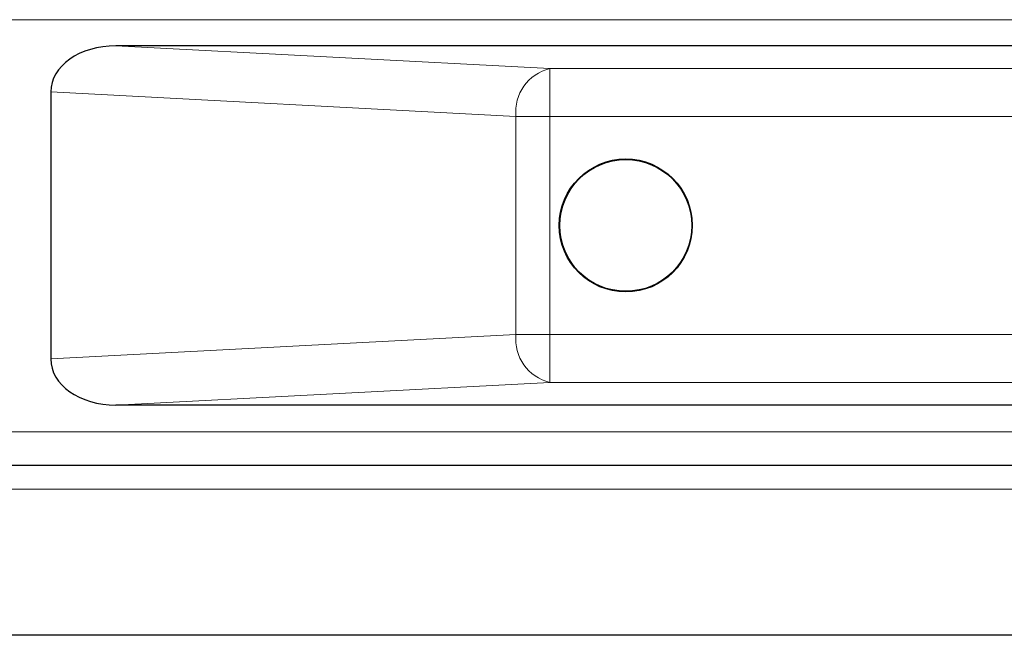
# Model space of a CAD drawing. Units: millimetres. Extents: x 0 to 210, y 0 to 297.
# Drawn here: x 176 to 180, y 231 to 233 of the extents above; entities that cross this region are included whole.
import ezdxf

# ---------------------------------------------------------------- set-up
doc = ezdxf.new("R2010")
doc.units = ezdxf.units.MM

msp = doc.modelspace()

# ---------------------------------------------------------------- linework, layer by layer
at = {"color": 8, "linetype": 'Continuous', "lineweight": 18}
for p, q in [((152.79972, 233.22281), (181.69837, 233.22281)), ((176.72142, 233.11381), (178.53189, 233.01893)), ((178.53189, 233.01893), (183.24905, 233.01893)), ((178.53189, 233.01893), (178.53189, 232.8192)), ((178.39047, 232.8192), (176.44905, 232.92095)), ((178.39047, 231.90842), (178.39047, 232.8192)), ((178.39047, 232.8192), (178.53189, 232.8192)), ((178.53189, 232.8192), (178.53189, 231.90842)), ((183.24905, 232.8192), (178.53189, 232.8192)), ((176.44905, 231.80667), (178.39047, 231.90842)), ((178.39047, 231.90842), (178.53189, 231.90842)), ((178.53189, 231.70869), (178.53189, 231.90842)), ((178.53189, 231.90842), (183.24905, 231.90842)), ((178.53189, 231.70869), (176.72142, 231.61381)), ((183.24905, 231.70869), (178.53189, 231.70869)), ((152.79972, 231.50281), (181.69837, 231.50281)), ((152.81155, 231.26281), (181.68655, 231.26281))]:
    msp.add_line(p, q, dxfattribs=at)
at = {"color": 7, "linetype": 'Continuous', "lineweight": 25}
for p, q in [((182.94905, 233.11381), (176.72142, 233.11381)), ((176.44905, 232.92095), (176.44905, 231.80667)), ((182.94905, 231.61381), (176.72142, 231.61381)), ((152.81155, 231.36281), (181.68655, 231.36281)), ((181.55551, 230.65281), (152.94259, 230.65281))]:
    msp.add_line(p, q, dxfattribs=at)
for radius in [0.2775, 0.275]:
    msp.add_circle((178.84905, 232.36381), radius, dxfattribs=at)
at = {"color": 8, "linetype": 'Continuous', "lineweight": 18}
for centre, start, end in [((178.5765, 232.83741), 103.8066, 185.59052), ((178.5765, 231.89021), 174.40948, 256.1934)]:
    msp.add_arc(centre, 0.18692, start, end, dxfattribs=at)
at = {"color": 7, "linetype": 'Continuous', "lineweight": 25}
for centre, major_axis, start_param, end_param in [((176.73189, 232.91354), (0.28265, -0.01481), 1.6448275, 3.1786082), ((176.73189, 231.81408), (-0.28265, -0.01481), 6.2461697, 7.7799505)]:
    msp.add_ellipse(centre, major_axis=major_axis, ratio=0.7066218, start_param=start_param, end_param=end_param, dxfattribs=at)

doc.saveas('drawing.dxf')
